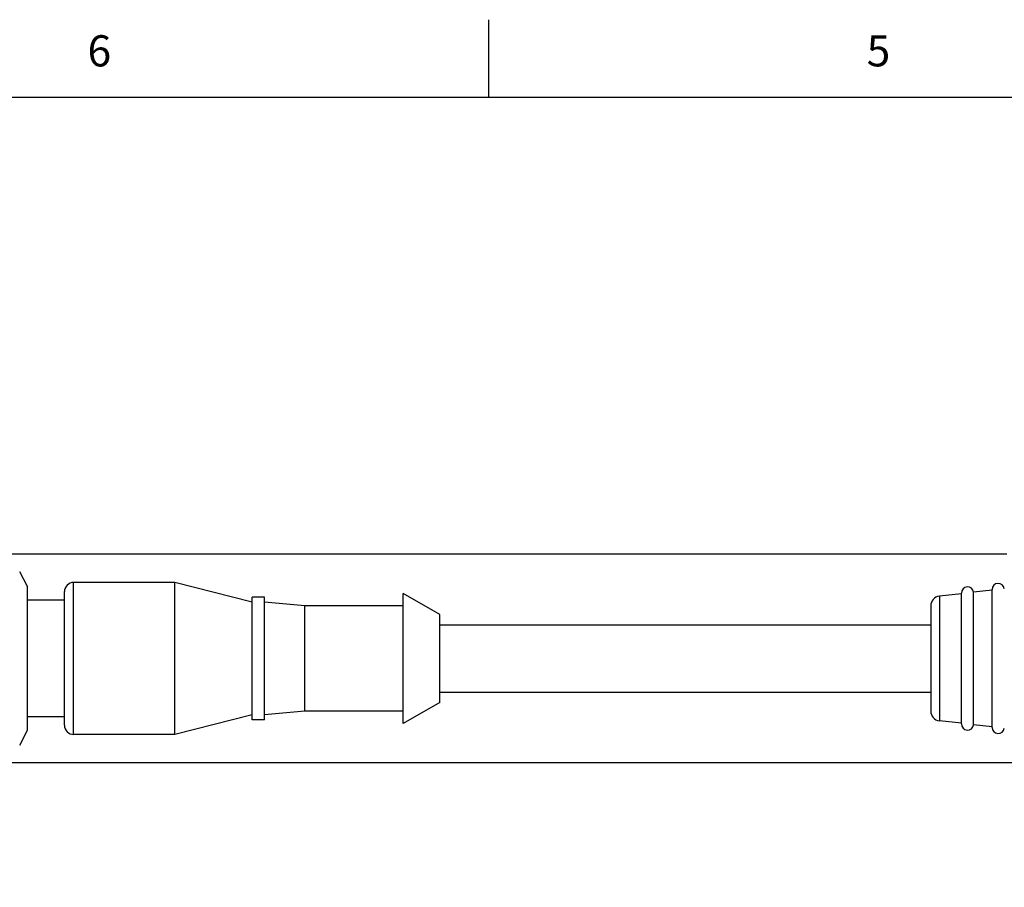
# Model space of a CAD drawing. Units: inches. Extents: x 0.7 to 21.3, y 0.5 to 16.
# Drawn here: x 7 to 10.2, y 13.2 to 16 of the extents above; entities that cross this region are included whole.
import ezdxf

# ---------------------------------------------------------------- set-up
doc = ezdxf.new("R2010")
doc.units = ezdxf.units.IN
doc.header["$LTSCALE"] = 1.21
doc.header["$MEASUREMENT"] = 0
doc.layers.get('0').update_dxf_attribs({"linetype": 'CONTINUOUS'})
doc.layers.add('AXIS', color=7, linetype='CONTINUOUS')
doc.styles.add('TEXTSTYLE_2', font='txt', dxfattribs={"width": 0.8})
doc.dimstyles.new('DIMSTYLE_1', dxfattribs={"dimtxt": 0.1, "dimasz": 0.1875, "dimexe": 0.125, "dimexo": 0.0625, "dimgap": 0.1, "dimtad": 0, "dimtih": 1, "dimtoh": 1, "dimdec": 1, "dimzin": 0, "dimdsep": 46, "dimtxsty": 'STANDARD', "dimblk": '_FILLED', "dimblk1": '_FILLED', "dimblk2": '_FILLED', "dimcen": 0.09, "dimadec": 3, "dimazin": 0, "dimtp": 0.1, "dimtm": 0.1, "dimtfac": 1, "dimtdec": 3, "dimtofl": 0, "dimtmove": 0, "dimatfit": 3, "dimldrblk": '_FILLED', "dimfxl": 1, "dimtolj": 1, "dimtzin": 0, "dimarcsym": 0})

# ---------------------------------------------------------------- blocks, each defined once
blk = doc.blocks.new('_FILLED')
at = {"color": 0, "linetype": 'BYBLOCK'}
blk.add_solid([(0, 0), (-1, 0.167), (-1, -0.167)], dxfattribs=at)
blk = doc.blocks.new('*D6')
at = {"color": 7, "linetype": 'CONTINUOUS'}
for p, q in [((5.8945, 14.2838), (5.8945, 14.6838)), ((10.1685, 14.2838), (5.7695, 14.2838)), ((10.2158, 13.6145), (5.7695, 13.6145)), ((5.8945, 13.6145), (5.8945, 13.2145))]:
    blk.add_line(p, q, dxfattribs=at)
at = {"color": 7, "linetype": 'CONTINUOUS', "xscale": 0.1875, "yscale": 0.1875, "zscale": 0.1875}
for p, rotation in [((5.8945, 14.2838), 270), ((5.8945, 13.6145), 90)]:
    blk.add_blockref('_FILLED', p, dxfattribs=dict(at, rotation=rotation))
at = {"color": 7, "linetype": 'CONTINUOUS', "insert": (5.8445, 13.9992), "char_height": 0.1, "width": 0.5, "attachment_point": 2, "line_spacing_factor": 0.9}
blk.add_mtext('17.0\\P[.67]', dxfattribs=at)

msp = doc.modelspace()

# ---------------------------------------------------------------- linework, layer by layer
at = {"color": 7, "linetype": 'CONTINUOUS'}
for p, q in [((8.507, 15.75), (8.507, 16)), ((21.05, 15.75), (0.964, 15.75)), ((7.1746, 13.7051), (7.1746, 14.1933)), ((7.4994, 14.1933), (7.1746, 14.1933)), ((7.1451, 13.7346), (7.1451, 14.1637)), ((9.9526, 14.1492), (9.9526, 13.7492)), ((9.9246, 14.1179), (9.9246, 13.7805)), ((7.4994, 13.7051), (7.1746, 13.7051))]:
    msp.add_line(p, q, dxfattribs=at)
for centre, radius, start, end in [((7.1746, 14.1637), 0.0295, 90, 180), ((9.9561, 14.1179), 0.0315, 96.4659, 180), ((9.9561, 13.7805), 0.0315, 180, 263.5341), ((7.1746, 13.7346), 0.0295, 180, 270)]:
    msp.add_arc(centre, radius, start, end, dxfattribs=at)
at = {"layer": 'AXIS', "color": 7, "linetype": 'CONTINUOUS'}
for p, q in [((7.0007, 14.2285), (7.027, 14.1795)), ((7.4994, 13.7051), (7.4994, 14.1933)), ((7.7475, 14.1303), (7.4994, 14.1933)), ((7.027, 13.7189), (7.027, 14.1795)), ((8.2317, 13.7405), (8.2317, 14.1578)), ((8.3498, 14.0909), (8.2317, 14.1578)), ((10.0232, 14.1572), (9.9526, 14.1492)), ((10.0231, 13.7389), (10.0231, 14.1594)), ((10.1216, 14.1684), (10.0623, 14.1616)), ((10.0623, 13.7367), (10.0623, 14.1616)), ((10.1215, 13.7278), (10.1215, 14.1706)), ((7.1451, 14.1362), (7.027, 14.1362)), ((7.7475, 13.7523), (7.7475, 14.146)), ((7.7868, 14.146), (7.7475, 14.146)), ((7.7868, 13.7523), (7.7868, 14.146)), ((7.9168, 14.1185), (7.7868, 14.1303)), ((7.9168, 13.7799), (7.9168, 14.1185)), ((8.2317, 14.1185), (7.9168, 14.1185)), ((8.3498, 13.8074), (8.3498, 14.0909)), ((8.3498, 14.0574), (9.9246, 14.0574)), ((8.3498, 13.8409), (9.9246, 13.8409)), ((8.3498, 13.8074), (8.2317, 13.7405)), ((7.9168, 13.7799), (7.7868, 13.7681)), ((8.2317, 13.7799), (7.9168, 13.7799)), ((7.1451, 13.7622), (7.027, 13.7622)), ((7.7475, 13.7681), (7.4994, 13.7051)), ((7.7868, 13.7523), (7.7475, 13.7523)), ((10.0232, 13.7412), (9.9526, 13.7492)), ((7.0014, 13.6711), (7.027, 13.7189)), ((10.1216, 13.73), (10.0623, 13.7367))]:
    msp.add_line(p, q, dxfattribs=at)
for centre, start, end in [((10.1412, 14.1706), 6.4659, 180), ((10.0427, 14.1594), 6.4659, 180), ((10.0427, 13.7389), 180, 353.5341), ((10.1412, 13.7278), 180, 353.5341)]:
    msp.add_arc(centre, 0.0197, start, end, dxfattribs=at)

# ---------------------------------------------------------------- texts
at = {"color": 7, "linetype": 'CONTINUOUS', "char_height": 0.1, "width": 0.08, "attachment_point": 2, "line_spacing_factor": 0.9, "style": 'TEXTSTYLE_2'}
for s, insert in [('6', (7.257, 15.95)), ('5', (9.757, 15.95))]:
    msp.add_mtext(s, dxfattribs=dict(at, insert=insert))

# ---------------------------------------------------------------- dimensions: what is measured, and where the dimension line sits
at = {"color": 7, "linetype": 'CONTINUOUS'}
dim = msp.add_linear_dim(base=(5.8945, 13.6145), p1=(10.231, 14.2838), p2=(10.2783, 13.6145), angle=270, text='<>\\P[]', dimstyle='DIMSTYLE_1', dxfattribs=at)
dim.commit()
dim.dimension.update_dxf_attribs({"geometry": '*D6', "text_midpoint": (5.8945, 13.8742), "dimtype": 160})

doc.saveas('drawing.dxf')
